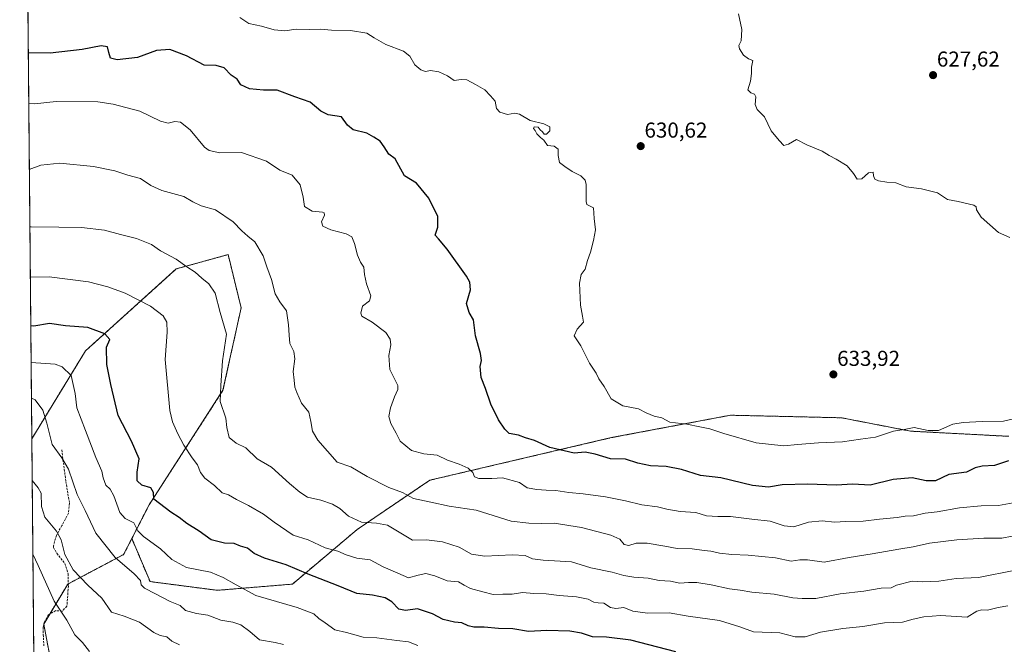
# Model space of a CAD drawing. Units: metres. Extents: x 563146 to 566582, y 4724093 to 4726439.
# Drawn here: x 563146 to 563603, y 4725697 to 4725986 of the extents above; entities that cross this region are included whole.
import ezdxf
from ezdxf.enums import TextEntityAlignment as Align

# ---------------------------------------------------------------- set-up
doc = ezdxf.new("R2010")
doc.units = ezdxf.units.M
doc.header["$MEASUREMENT"] = 0
doc.linetypes.add('TRAZOS', pattern=[0.75, 0.5, -0.25])
doc.linetypes.add('TRAZOSX2', pattern=[1.5, 1, -0.5])
for name, color, linetype, lineweight in [('Arbolado forestal', 92, 'TRAZOS', 0), ('Arbolado forestal CxS', 92, 'Continuous', 0), ('Carátula', 7, 'Continuous', 5), ('Comarca CxS', 133, 'Continuous', 0), ('Comunidad Autónoma CxS', 142, 'Continuous', 0), ('Curva de nivel maestra', 36, 'Continuous', 30), ('Curva de nivel normal', 36, 'Continuous', 0), ('Entidad de ámbito territorial CxS', 92, 'Continuous', 0), ('Municipio CxS', 142, 'Continuous', 0), ('Provincia CxS', 1, 'Continuous', 0), ('Punto de cota en terreno', 7, 'Continuous', 0), ('Rótulo de punto de cota en terreno', 19, 'Continuous', 0), ('Senda', 19, 'TRAZOSX2', 0)]:
    doc.layers.add(name, color=color, linetype=linetype, lineweight=lineweight)
doc.styles.add('Arial', font='txt', dxfattribs={"height": 0.2})

# ---------------------------------------------------------------- blocks, each defined once
blk = doc.blocks.new('*U152')
at = {"layer": 'Arbolado forestal CxS', "color": 92, "linetype": 'Continuous', "lineweight": 0}
blk.add_polyline3d([(563160.41, 4725664.28, 571.8), (563153.04, 4725658.4, 570.6), (563151.82, 4725792.06, 587.78), (563176.71, 4725832.82, 597.47), (563218.8, 4725870.83, 609.44), (563223.27, 4725872.07, 609.91), (563235.17, 4725875.36, 611.97), (563242.86, 4725877.49, 613.27), (563248.89, 4725852.79, 611.71), (563240.48, 4725814.57, 610.18), (563206.2, 4725761.41, 598.85), (563198.22, 4725745.83, 593.54), (563194.42, 4725738.4, 591.35), (563168.54, 4725724.73, 583.06), (563157.34, 4725706.16, 577.5), (563162.1, 4725681.45, 574.57), (563160.41, 4725664.28, 571.8)], close=True, dxfattribs=at)
blk = doc.blocks.new('*U171')
at = {"layer": 'Curva de nivel normal', "color": 36, "linetype": 'Continuous', "lineweight": 0}
blk.add_polyline3d([(563607.99, 4725731.08, 610), (563590.83, 4725727.81, 610), (563580.47, 4725727.22, 610), (563572.35, 4725726.07, 610), (563565.03, 4725725.71, 610), (563560.06, 4725726.04, 610), (563552.72, 4725724.19, 610), (563550.37, 4725722.91, 610), (563545.67, 4725722.79, 610), (563537.66, 4725721.4, 610), (563526.66, 4725720.15, 610), (563515.44, 4725718.01, 610), (563508.98, 4725717.99, 610), (563504.78, 4725718.28, 610), (563496.02, 4725719.96, 610), (563485.68, 4725720.97, 610), (563480.24, 4725721.86, 610), (563475.28, 4725722.52, 610), (563466.9, 4725724.4, 610), (563460.26, 4725725.42, 610), (563456.25, 4725725.48, 610), (563452.36, 4725725.17, 610), (563448.03, 4725726.02, 610), (563442.69, 4725726.36, 610), (563437.69, 4725727.43, 610), (563431.03, 4725727.94, 610), (563426.35, 4725728.7, 610), (563420.93, 4725730.15, 610), (563411.09, 4725732.25, 610), (563402.01, 4725735.07, 610), (563388.94, 4725735.72, 610), (563384.01, 4725736.41, 610), (563380.52, 4725738, 610), (563374.5, 4725738.31, 610), (563361.86, 4725737.67, 610), (563355.76, 4725738.57, 610), (563350.02, 4725741.83, 610), (563342.27, 4725744.27, 610), (563334.9, 4725745.24, 610), (563328.37, 4725745.04, 610), (563316.81, 4725751.96, 610), (563311.72, 4725752.98, 610), (563304.7, 4725753.33, 610), (563298.7, 4725756.24, 610), (563294.64, 4725759.74, 610), (563291.26, 4725761.73, 610), (563285.85, 4725763.66, 610), (563279.66, 4725765, 610), (563276.1, 4725767.39, 610), (563271.31, 4725771.32, 610), (563263.03, 4725778.84, 610), (563256.3, 4725782.78, 610), (563251.08, 4725787.83, 610), (563246.55, 4725790.05, 610), (563243.29, 4725792.74, 610), (563242.28, 4725797.34, 610), (563241.75, 4725801.58, 610), (563239.18, 4725809.43, 610), (563239.42, 4725816.72, 610), (563240.26, 4725828.26, 610), (563242.06, 4725840.66, 610), (563239.17, 4725850.65, 610), (563236.79, 4725859.66, 610), (563233.96, 4725863.98, 610), (563230.66, 4725866.52, 610), (563227.55, 4725869.36, 610), (563223.71, 4725871.85, 610), (563218.7, 4725875.41, 610), (563211.53, 4725879.29, 610), (563207.25, 4725882.15, 610), (563200.42, 4725884.96, 610), (563193.01, 4725886.79, 610), (563185.48, 4725888.8, 610), (563174.81, 4725890.07, 610), (563164.35, 4725890.23, 610), (563151.57, 4725890.37, 610), (563150.93, 4725890.33, 610)], dxfattribs=at)
blk = doc.blocks.new('*U172')
at = {"layer": 'Curva de nivel normal', "color": 36, "linetype": 'Continuous', "lineweight": 0}
blk.add_polyline3d([(563330.82, 4725696.28, 595), (563326.52, 4725697.92, 595), (563321.08, 4725698.59, 595), (563311.78, 4725699.82, 595), (563305.49, 4725700.12, 595), (563297.77, 4725702.19, 595), (563292.33, 4725703.41, 595), (563287.87, 4725706.75, 595), (563284.95, 4725708.77, 595), (563282.56, 4725710.87, 595), (563274.82, 4725713.83, 595), (563255.77, 4725719.33, 595), (563246.59, 4725724.3, 595), (563240.55, 4725727.75, 595), (563234.62, 4725730.28, 595), (563223.56, 4725732.42, 595), (563216.68, 4725736.15, 595), (563211.56, 4725741.03, 595), (563203.58, 4725746.71, 595), (563200.99, 4725749.46, 595), (563199.15, 4725753.12, 595), (563195.06, 4725755.1, 595), (563192.59, 4725757.85, 595), (563189.81, 4725765.59, 595), (563188.16, 4725768.65, 595), (563186.2, 4725770.59, 595), (563184.9, 4725773.9, 595), (563184.25, 4725777, 595), (563181.52, 4725783.32, 595), (563176.75, 4725795.88, 595), (563172.66, 4725806.48, 595), (563172, 4725813.07, 595), (563170.13, 4725821.41, 595), (563165.9, 4725825.5, 595), (563162.73, 4725826.73, 595), (563151.5, 4725827.4, 595)], dxfattribs=at)
blk = doc.blocks.new('*U180')
at = {"layer": 'Curva de nivel normal', "color": 36, "linetype": 'Continuous', "lineweight": 0}
blk.add_polyline3d([(563606.83, 4725762.31, 620), (563600.13, 4725761.15, 620), (563592.02, 4725760.96, 620), (563582.02, 4725760, 620), (563571.68, 4725758.16, 620), (563566.02, 4725757.6, 620), (563560.72, 4725756.36, 620), (563556.81, 4725756.14, 620), (563553.05, 4725755.5, 620), (563544.93, 4725754.84, 620), (563537.34, 4725753.93, 620), (563529.27, 4725753.72, 620), (563524.03, 4725753.36, 620), (563518.33, 4725753.97, 620), (563511.91, 4725753.48, 620), (563505.17, 4725751.28, 620), (563500.73, 4725751.63, 620), (563494.2, 4725753.8, 620), (563485.74, 4725754.85, 620), (563475.81, 4725756.03, 620), (563469.86, 4725755.99, 620), (563464.65, 4725756.39, 620), (563459.72, 4725757.85, 620), (563452.48, 4725758.3, 620), (563446.22, 4725759.37, 620), (563441.96, 4725760.59, 620), (563434.65, 4725761.37, 620), (563427.1, 4725763.24, 620), (563417.88, 4725765.2, 620), (563407.47, 4725766.62, 620), (563400.8, 4725767.12, 620), (563394.78, 4725768.1, 620), (563390.27, 4725768.23, 620), (563385.98, 4725768.49, 620), (563381.58, 4725769.27, 620), (563377.94, 4725771.76, 620), (563370.09, 4725773.97, 620), (563365.16, 4725773.69, 620), (563359.03, 4725773.71, 620), (563357.15, 4725774.46, 620), (563356.32, 4725776.37, 620), (563354.09, 4725778.38, 620), (563350.05, 4725780.23, 620), (563344.56, 4725782.17, 620), (563339.8, 4725784.48, 620), (563333.54, 4725785.15, 620), (563327.88, 4725786.69, 620), (563322.67, 4725790.99, 620), (563320.8, 4725794.64, 620), (563318.34, 4725799.19, 620), (563317.42, 4725802.43, 620), (563318.08, 4725806.43, 620), (563320.07, 4725811.51, 620), (563321.54, 4725814.87, 620), (563321.48, 4725816.83, 620), (563317.86, 4725824.22, 620), (563317.3, 4725830.74, 620), (563318.26, 4725835.64, 620), (563318.07, 4725838.29, 620), (563315.92, 4725841.42, 620), (563309.61, 4725846.18, 620), (563304.82, 4725848.98, 620), (563304.33, 4725850.39, 620), (563305.09, 4725853.51, 620), (563308.48, 4725856.04, 620), (563309.02, 4725858.35, 620), (563307.04, 4725863.92, 620), (563306.1, 4725868.18, 620), (563305.72, 4725871.6, 620), (563304.19, 4725874, 620), (563302.77, 4725877.25, 620), (563301.47, 4725882.62, 620), (563300.22, 4725885.69, 620), (563297.56, 4725887.04, 620), (563290.45, 4725889.02, 620), (563286.74, 4725890.74, 620), (563286.18, 4725892.61, 620), (563287.6, 4725895.71, 620), (563287.44, 4725896.89, 620), (563286.62, 4725897.14, 620), (563281.8, 4725897.6, 620), (563278.3, 4725899.77, 620), (563277.69, 4725904.1, 620), (563276.33, 4725909.88, 620), (563272.54, 4725914.28, 620), (563266.8, 4725916.69, 620), (563260.7, 4725920.85, 620), (563249.04, 4725924.8, 620), (563238.98, 4725924.64, 620), (563234.13, 4725925.7, 620), (563231.9, 4725927.33, 620), (563225.27, 4725935.28, 620), (563220.78, 4725938.96, 620), (563218.12, 4725939.23, 620), (563215.05, 4725938.41, 620), (563211.52, 4725939.28, 620), (563201.92, 4725944.04, 620), (563189.57, 4725947.27, 620), (563182.43, 4725948.31, 620), (563163.07, 4725948.5, 620), (563153.1, 4725947.4, 620), (563150.4, 4725947.61, 620)], dxfattribs=at)
blk = doc.blocks.new('*U184')
at = {"layer": 'Curva de nivel normal', "color": 36, "linetype": 'Continuous', "lineweight": 0}
for points in [[(563248.23, 4725987.48, 630), (563252.5, 4725984.57, 630), (563258.32, 4725983.39, 630), (563264.14, 4725981.71, 630), (563269.13, 4725981.17, 630), (563274.48, 4725981.98, 630), (563280.37, 4725981.86, 630), (563285.89, 4725981.98, 630), (563290.72, 4725981.53, 630), (563299.58, 4725981.4, 630), (563307.22, 4725980.18, 630), (563310.54, 4725977.98, 630), (563316.02, 4725974.89, 630), (563324.12, 4725971.83, 630), (563327.12, 4725969.53, 630), (563329.37, 4725965.53, 630), (563332.18, 4725963.11, 630), (563334.37, 4725962.44, 630), (563336.74, 4725962.8, 630), (563340.59, 4725962.21, 630), (563344.53, 4725960.33, 630), (563347.69, 4725958.16, 630), (563350.9, 4725958.7, 630), (563353.59, 4725958.54, 630), (563357.6, 4725956.32, 630), (563361.92, 4725953.96, 630), (563364.52, 4725951.04, 630), (563366.71, 4725948.61, 630), (563367.27, 4725945.3, 630), (563368.81, 4725943.46, 630), (563372.36, 4725942.41, 630), (563375.86, 4725943.09, 630), (563378.01, 4725942.54, 630), (563382.84, 4725939.72, 630), (563389.28, 4725938.05, 630), (563392.01, 4725936.71, 630), (563392.03, 4725934.93, 630), (563390.52, 4725933.27, 630), (563389.41, 4725933.34, 630), (563388.62, 4725934.43, 630), (563387.52, 4725935.34, 630), (563386.59, 4725936.52, 630), (563384.76, 4725936.71, 630), (563384.4, 4725935.99, 630), (563385.29, 4725935.1, 630), (563386.01, 4725933.49, 630), (563387.64, 4725931.78, 630), (563389.29, 4725930.6, 630), (563390.87, 4725928, 630), (563394.03, 4725927.74, 630), (563395.91, 4725926.33, 630), (563395.86, 4725923.4, 630), (563396.45, 4725920.26, 630), (563398.93, 4725918.34, 630), (563402.46, 4725915.96, 630), (563406.37, 4725913.98, 630), (563408.39, 4725911.93, 630), (563408.91, 4725910.02, 630), (563408.91, 4725902.06, 630), (563409.19, 4725900.73, 630), (563410.36, 4725900.04, 630), (563412.22, 4725899.18, 630), (563412.58, 4725894.18, 630), (563413.15, 4725889.03, 630), (563412.24, 4725884.03, 630), (563410.9, 4725878.66, 630), (563409.46, 4725874.79, 630), (563408.38, 4725870.69, 630), (563406.6, 4725868.29, 630), (563405.78, 4725864.21, 630), (563406.26, 4725853.97, 630), (563407.2, 4725849, 630), (563407.64, 4725846.09, 630), (563404.71, 4725842.96, 630), (563403.28, 4725839.86, 630), (563406.44, 4725835.16, 630), (563410.36, 4725827.18, 630), (563413.57, 4725822.49, 630), (563414.69, 4725819.87, 630), (563417.16, 4725816.31, 630), (563420.5, 4725810.66, 630), (563425.81, 4725807.3, 630), (563433.15, 4725805.95, 630), (563436.69, 4725804.15, 630), (563440.36, 4725802.61, 630), (563444.03, 4725801.86, 630), (563447.69, 4725799.83, 630), (563455.57, 4725798.8, 630), (563461.55, 4725797.62, 630), (563466.24, 4725796.68, 630), (563472.69, 4725794.45, 630), (563487.69, 4725790.24, 630), (563500.56, 4725788.78, 630), (563506.81, 4725789.36, 630), (563516.56, 4725790.18, 630), (563527.69, 4725790.72, 630), (563536.02, 4725791.87, 630), (563543.02, 4725792.79, 630), (563551.35, 4725795.59, 630), (563556.35, 4725796.38, 630), (563561.02, 4725797.36, 630), (563567.51, 4725795.9, 630), (563572.25, 4725795.97, 630), (563578.85, 4725798.88, 630), (563583.66, 4725799.6, 630), (563592.56, 4725800.12, 630), (563602.4, 4725800.19, 630), (563611.81, 4725802.48, 630)], [(563605.35, 4725885.4, 630), (563600.02, 4725887.7, 630), (563591.96, 4725894.85, 630), (563589.84, 4725898.21, 630), (563589.69, 4725899.65, 630), (563588.69, 4725900.38, 630), (563581.42, 4725902.16, 630), (563576.47, 4725903.1, 630), (563571.71, 4725906.17, 630), (563564.4, 4725907.96, 630), (563557.2, 4725908.86, 630), (563552.4, 4725910.69, 630), (563548.27, 4725911, 630), (563544.38, 4725911.64, 630), (563542.68, 4725912.5, 630), (563542.14, 4725913.96, 630), (563541.92, 4725915.78, 630), (563539.86, 4725915.44, 630), (563536.65, 4725912.58, 630), (563534.48, 4725912.46, 630), (563532.86, 4725915.05, 630), (563529.82, 4725918.58, 630), (563524.87, 4725921.75, 630), (563521.58, 4725923.39, 630), (563518.28, 4725925.42, 630), (563511.21, 4725928.36, 630), (563506.36, 4725930.84, 630), (563502.69, 4725928.72, 630), (563500.46, 4725928.04, 630), (563498.39, 4725930.39, 630), (563494.7, 4725934.84, 630), (563491.6, 4725941.34, 630), (563488.15, 4725944.71, 630), (563487.3, 4725947.11, 630), (563487.48, 4725950.71, 630), (563486.9, 4725951.83, 630), (563485.2, 4725952.49, 630), (563483.89, 4725953.92, 630), (563485.04, 4725957.92, 630), (563485.61, 4725961.45, 630), (563485.6, 4725964.41, 630), (563486.09, 4725967.46, 630), (563484.18, 4725968.25, 630), (563481.86, 4725970.01, 630), (563479.92, 4725972.89, 630), (563479.71, 4725974.37, 630), (563480.78, 4725976.67, 630), (563481, 4725981.84, 630), (563479.44, 4725989.14, 630)]]:
    blk.add_polyline3d(points, dxfattribs=at)
blk = doc.blocks.new('*U186')
at = {"layer": 'Curva de nivel normal', "color": 36, "linetype": 'Continuous', "lineweight": 0}
blk.add_polyline3d([(563604.44, 4725714.67, 605), (563599.98, 4725713.91, 605), (563595.01, 4725712.6, 605), (563592.35, 4725712.76, 605), (563589.98, 4725712.17, 605), (563585.5, 4725709.34, 605), (563573.24, 4725710.05, 605), (563565.41, 4725709.52, 605), (563560.52, 4725708.5, 605), (563555.55, 4725707.04, 605), (563547.22, 4725706.78, 605), (563537.12, 4725704.98, 605), (563527.82, 4725704.08, 605), (563517.55, 4725702.41, 605), (563510.38, 4725700.21, 605), (563505.71, 4725700.28, 605), (563498.64, 4725702.04, 605), (563486.47, 4725702.57, 605), (563480.13, 4725704.91, 605), (563470.74, 4725707.82, 605), (563456.13, 4725709.86, 605), (563447.3, 4725711.31, 605), (563437.31, 4725711.28, 605), (563430.49, 4725712.18, 605), (563426.31, 4725713.85, 605), (563422.69, 4725713.43, 605), (563420.1, 4725713.81, 605), (563416.99, 4725715.92, 605), (563414.43, 4725715.96, 605), (563412.36, 4725716.33, 605), (563409.82, 4725717.76, 605), (563404.4, 4725718.85, 605), (563396.3, 4725719.46, 605), (563390.33, 4725720.16, 605), (563384.54, 4725720.39, 605), (563379.29, 4725720.73, 605), (563374.52, 4725720.09, 605), (563370.3, 4725720.06, 605), (563365.73, 4725719.88, 605), (563360.9, 4725721.15, 605), (563355.17, 4725722.72, 605), (563352.26, 4725724.21, 605), (563349.68, 4725725.8, 605), (563344.37, 4725726.17, 605), (563338.7, 4725728.54, 605), (563334.52, 4725729.57, 605), (563330.95, 4725728.8, 605), (563326.47, 4725727.65, 605), (563321.53, 4725729.77, 605), (563314.8, 4725732.62, 605), (563308.69, 4725735.87, 605), (563302.58, 4725736.72, 605), (563297.56, 4725738.21, 605), (563293.74, 4725739.91, 605), (563287.84, 4725741.44, 605), (563279.95, 4725745.2, 605), (563273.06, 4725747.38, 605), (563264.15, 4725753.38, 605), (563259.31, 4725757.17, 605), (563252.31, 4725761.15, 605), (563246.67, 4725763.9, 605), (563242.96, 4725766.06, 605), (563240.17, 4725767.04, 605), (563236.47, 4725770.48, 605), (563232, 4725773.88, 605), (563230.07, 4725776.39, 605), (563228.58, 4725780.06, 605), (563226.16, 4725783.3, 605), (563222.25, 4725789.06, 605), (563219.6, 4725794.41, 605), (563217.09, 4725800, 605), (563215.8, 4725805.19, 605), (563213.65, 4725828.79, 605), (563214.53, 4725841.58, 605), (563214.38, 4725846.19, 605), (563212.81, 4725849.03, 605), (563206.86, 4725853.54, 605), (563195.04, 4725859.52, 605), (563187.01, 4725862.5, 605), (563178.09, 4725864.83, 605), (563159.86, 4725867.24, 605), (563151.14, 4725866.97, 605)], dxfattribs=at)
blk = doc.blocks.new('*U188')
at = {"layer": 'Curva de nivel normal', "color": 36, "linetype": 'Continuous', "lineweight": 0}
blk.add_polyline3d([(563150.68, 4725916.96, 615), (563156.07, 4725919, 615), (563164.82, 4725919.83, 615), (563180.51, 4725918.3, 615), (563190.25, 4725916.37, 615), (563196.38, 4725914.39, 615), (563202.18, 4725912.84, 615), (563206.98, 4725909.55, 615), (563212.19, 4725907.26, 615), (563222.35, 4725904.41, 615), (563226.54, 4725902.02, 615), (563230.41, 4725900.07, 615), (563236.97, 4725898.2, 615), (563245.17, 4725892.7, 615), (563249.18, 4725888.45, 615), (563252, 4725886.01, 615), (563255.21, 4725883.42, 615), (563259.16, 4725876.91, 615), (563260.74, 4725871.8, 615), (563263, 4725865.87, 615), (563264.66, 4725859.24, 615), (563266.79, 4725855.59, 615), (563269.99, 4725851.44, 615), (563270.86, 4725844.85, 615), (563271.23, 4725840.18, 615), (563271.51, 4725836.18, 615), (563273.39, 4725832.51, 615), (563273.8, 4725829.22, 615), (563273.03, 4725823.22, 615), (563273.42, 4725819.23, 615), (563273.81, 4725815.95, 615), (563274.76, 4725813.57, 615), (563276.86, 4725808.58, 615), (563280.25, 4725804.38, 615), (563281.17, 4725800.06, 615), (563282, 4725795.63, 615), (563284.5, 4725791.46, 615), (563293.37, 4725781.18, 615), (563299.81, 4725779.02, 615), (563307.4, 4725774.52, 615), (563317.38, 4725769.51, 615), (563323.65, 4725767.23, 615), (563328.84, 4725764.31, 615), (563336.9, 4725762.72, 615), (563345.29, 4725760.77, 615), (563357.81, 4725759, 615), (563374.05, 4725753.86, 615), (563382.36, 4725752.88, 615), (563388.03, 4725752.84, 615), (563394.03, 4725753.01, 615), (563406.78, 4725750.89, 615), (563420.39, 4725747.34, 615), (563424.49, 4725745.46, 615), (563426.53, 4725743, 615), (563428.68, 4725742.64, 615), (563432.12, 4725743.64, 615), (563437.18, 4725743.66, 615), (563445.38, 4725742.32, 615), (563451.04, 4725741.16, 615), (563457.98, 4725740.98, 615), (563463.55, 4725740.22, 615), (563466.73, 4725740.01, 615), (563470.71, 4725739.05, 615), (563476.36, 4725738.37, 615), (563484.03, 4725738.13, 615), (563496.69, 4725736.8, 615), (563504, 4725735.28, 615), (563507.95, 4725735.95, 615), (563511.44, 4725735.89, 615), (563519.26, 4725734.87, 615), (563530.86, 4725736.99, 615), (563541.44, 4725738.73, 615), (563553.85, 4725740.96, 615), (563560.56, 4725741.94, 615), (563568.02, 4725743.59, 615), (563580.68, 4725745.28, 615), (563593.24, 4725745.97, 615), (563601.6, 4725745.94, 615), (563611.23, 4725747.77, 615)], dxfattribs=at)
blk = doc.blocks.new('*U193')
at = {"layer": 'Curva de nivel maestra', "color": 36, "linetype": 'Continuous', "lineweight": 30}
blk.add_polyline3d([(563604.65, 4725781.77, 625), (563598.25, 4725779.7, 625), (563592.42, 4725779.4, 625), (563589.19, 4725778.66, 625), (563585.17, 4725776.62, 625), (563577.02, 4725775.57, 625), (563570.83, 4725772.62, 625), (563566.6, 4725772.5, 625), (563560.08, 4725773.96, 625), (563551.26, 4725773.14, 625), (563540.52, 4725770.58, 625), (563532.56, 4725770.97, 625), (563524.77, 4725770.49, 625), (563511.68, 4725770.95, 625), (563499.73, 4725770.66, 625), (563493.49, 4725769.65, 625), (563486.03, 4725770.4, 625), (563471.26, 4725773.96, 625), (563461.89, 4725775.04, 625), (563453.04, 4725777.76, 625), (563446.03, 4725779.27, 625), (563438.77, 4725779.47, 625), (563432.85, 4725780.83, 625), (563427.17, 4725782.66, 625), (563420.1, 4725782.78, 625), (563413.08, 4725784.91, 625), (563408.48, 4725785.82, 625), (563403.26, 4725785.45, 625), (563391.98, 4725788.1, 625), (563384.87, 4725791.23, 625), (563380.73, 4725792.55, 625), (563377.54, 4725793.69, 625), (563373.19, 4725794.47, 625), (563371.19, 4725796.5, 625), (563368.22, 4725800.81, 625), (563364.7, 4725808.13, 625), (563362.14, 4725815.36, 625), (563360.15, 4725820.48, 625), (563359.74, 4725825.56, 625), (563360.42, 4725828.35, 625), (563359.94, 4725831.56, 625), (563357.56, 4725839.85, 625), (563356.69, 4725847.2, 625), (563354.61, 4725850.59, 625), (563353.43, 4725854.8, 625), (563355.3, 4725861.08, 625), (563354.93, 4725864.69, 625), (563353.34, 4725867.48, 625), (563344.47, 4725880.07, 625), (563340.41, 4725884.72, 625), (563338.92, 4725886.52, 625), (563340.1, 4725890.15, 625), (563340.04, 4725895.18, 625), (563335.95, 4725903.72, 625), (563330.23, 4725910.59, 625), (563324.7, 4725914.04, 625), (563320.37, 4725921.83, 625), (563317.37, 4725924.04, 625), (563315.2, 4725927.5, 625), (563313.35, 4725930.13, 625), (563310.45, 4725931.96, 625), (563307.21, 4725933.77, 625), (563300.89, 4725935.41, 625), (563298.25, 4725937.54, 625), (563295.35, 4725941.34, 625), (563289.28, 4725942.26, 625), (563285.8, 4725943.92, 625), (563280.84, 4725948.14, 625), (563273.85, 4725950.65, 625), (563265.56, 4725953.7, 625), (563259.3, 4725953.77, 625), (563252.82, 4725954.29, 625), (563248.72, 4725956.18, 625), (563247.02, 4725958.82, 625), (563244.22, 4725960.69, 625), (563240.95, 4725964.09, 625), (563237.38, 4725965.18, 625), (563231.76, 4725965.38, 625), (563223.62, 4725969.66, 625), (563215.88, 4725972.6, 625), (563209.69, 4725972.1, 625), (563200.88, 4725968.83, 625), (563191.38, 4725967.72, 625), (563188.3, 4725968.55, 625), (563187.47, 4725971.13, 625), (563186.94, 4725973.76, 625), (563183.94, 4725974.32, 625), (563175.15, 4725972.59, 625), (563160.34, 4725970.86, 625), (563150.19, 4725971.1, 625)], dxfattribs=at)
blk = doc.blocks.new('*U194')
at = {"layer": 'Curva de nivel maestra', "color": 36, "linetype": 'Continuous', "lineweight": 30}
blk.add_polyline3d([(563450.4, 4725693.23, 600), (563429.52, 4725698.68, 600), (563418.29, 4725700.12, 600), (563411.8, 4725700.3, 600), (563406.78, 4725701.94, 600), (563401.29, 4725702.79, 600), (563390.66, 4725703.15, 600), (563382.15, 4725702.65, 600), (563374.89, 4725703.97, 600), (563368.23, 4725704.07, 600), (563361.6, 4725704.73, 600), (563356.84, 4725704.7, 600), (563354.18, 4725705.28, 600), (563351.28, 4725706.69, 600), (563347.81, 4725707.11, 600), (563342.56, 4725708.29, 600), (563337.67, 4725710.94, 600), (563330.7, 4725713.14, 600), (563325.04, 4725712.39, 600), (563322.07, 4725713, 600), (563318.71, 4725716.41, 600), (563315.64, 4725718.3, 600), (563309.76, 4725719.5, 600), (563302.53, 4725720.31, 600), (563293.95, 4725723.93, 600), (563279.93, 4725729.35, 600), (563269.7, 4725733.56, 600), (563259.79, 4725736.73, 600), (563254.98, 4725738.93, 600), (563251.84, 4725741.32, 600), (563248.52, 4725742.33, 600), (563245.63, 4725743.44, 600), (563241.17, 4725743.65, 600), (563235, 4725745.14, 600), (563229.36, 4725749.18, 600), (563223.67, 4725752.72, 600), (563220.1, 4725755.52, 600), (563216.34, 4725758.06, 600), (563208.37, 4725764.13, 600), (563208.27, 4725767.19, 600), (563206.98, 4725769.32, 600), (563202.92, 4725770.58, 600), (563200.68, 4725772.54, 600), (563200.73, 4725776.56, 600), (563201.62, 4725782.73, 600), (563198.02, 4725790.9, 600), (563191.82, 4725802.94, 600), (563188.48, 4725817.2, 600), (563186.64, 4725826.52, 600), (563186.48, 4725834.53, 600), (563187.99, 4725838.16, 600), (563185.68, 4725840.76, 600), (563177.77, 4725843.65, 600), (563167.38, 4725844.5, 600), (563160.05, 4725845.57, 600), (563152.8, 4725844.34, 600), (563151.35, 4725844.46, 600)], dxfattribs=at)
blk = doc.blocks.new('5PATER')
at = {"layer": 'Carátula', "linetype": 'Continuous', "lineweight": 5}
h = blk.add_hatch(color=250, dxfattribs=at)
edge = h.paths.add_edge_path()
edge.add_ellipse((0, 0.01), major_axis=(-1.33, -1.34), ratio=0.999422, start_angle=0, end_angle=360)

msp = doc.modelspace()

# ---------------------------------------------------------------- linework, layer by layer
at = {"layer": 'Arbolado forestal', "color": 92, "linetype": 'TRAZOS', "lineweight": 0}
for points in [[(563151.82, 4725792.06, 587.78), (563147.63, 4726250.91, 626.07), (563146.91, 4726329.59, 619.84), (563146.91, 4726330.5, 619.75)], [(563198.22, 4725745.83, 593.54), (563206.2, 4725761.41, 598.85), (563240.48, 4725814.57, 610.18), (563248.89, 4725852.79, 611.71), (563242.86, 4725877.49, 613.27), (563235.17, 4725875.36, 611.97), (563223.27, 4725872.07, 609.91), (563218.8, 4725870.83, 609.44), (563176.71, 4725832.82, 597.47), (563151.82, 4725792.06, 587.78)], [(563604.79, 4725793.21, 628.01), (563559.24, 4725795.61, 629.75), (563527.3, 4725801.8, 632.29), (563517.22, 4725802.04, 632.32), (563475.74, 4725803, 631.71), (563420.53, 4725792.59, 627.07), (563336.32, 4725772.84, 617.17), (563302.76, 4725750.06, 608.72), (563272.65, 4725724.67, 598.12), (563237.83, 4725721.8, 593.08), (563206.65, 4725725.85, 591.17), (563198.22, 4725745.83, 593.54)], [(563153.04, 4725658.4, 570.6), (563151.82, 4725792.06, 587.78)], [(563153.04, 4725658.4, 570.6), (563160.41, 4725664.28, 571.8), (563162.1, 4725681.45, 574.57), (563161.24, 4725685.89, 575.14), (563157.39, 4725705.87, 577.49), (563157.34, 4725706.16, 577.5), (563157.51, 4725706.45, 577.57), (563160.14, 4725710.81, 578.79), (563168.54, 4725724.73, 583.06), (563168.77, 4725724.85, 583.13), (563194.42, 4725738.4, 591.35), (563198.22, 4725745.83, 593.54)]]:
    msp.add_polyline3d(points, dxfattribs=at)
at = {"layer": 'Arbolado forestal CxS', "color": 92, "linetype": 'Continuous', "lineweight": 0}
for points in [[(563604.79, 4725793.21, 628.01), (563559.24, 4725795.61, 629.75), (563527.3, 4725801.8, 632.29), (563517.22, 4725802.04, 632.32), (563475.74, 4725803, 631.71), (563420.53, 4725792.59, 627.07), (563336.32, 4725772.84, 617.16), (563302.76, 4725750.06, 608.72), (563272.65, 4725724.67, 598.12), (563237.83, 4725721.8, 593.08), (563206.65, 4725725.85, 591.17), (563198.22, 4725745.83, 593.54), (563206.2, 4725761.41, 598.85), (563240.48, 4725814.57, 610.18), (563248.89, 4725852.79, 611.71), (563242.86, 4725877.49, 613.27), (563235.17, 4725875.36, 611.97), (563223.27, 4725872.07, 609.91), (563218.8, 4725870.83, 609.44), (563176.71, 4725832.82, 597.47), (563151.82, 4725792.06, 587.78), (563146.91, 4726330.5, 619.75)], [(563154.57, 4725491.68, 544.33), (563153.04, 4725658.4, 570.6), (563160.41, 4725664.28, 571.8), (563162.1, 4725681.45, 574.57), (563157.34, 4725706.16, 577.5), (563168.54, 4725724.73, 583.06), (563194.42, 4725738.4, 591.35), (563198.22, 4725745.83, 593.54), (563206.65, 4725725.85, 591.17), (563237.83, 4725721.8, 593.08), (563272.65, 4725724.67, 598.12), (563302.76, 4725750.06, 608.72), (563336.32, 4725772.84, 617.16), (563420.53, 4725792.59, 627.07), (563475.74, 4725803, 631.71), (563517.22, 4725802.04, 632.32), (563527.3, 4725801.8, 632.29), (563559.24, 4725795.61, 629.75), (563604.79, 4725793.21, 628.01)]]:
    msp.add_polyline3d(points, dxfattribs=at)
at = {"layer": 'Comarca CxS', "color": 133, "linetype": 'Continuous', "lineweight": 0}
msp.add_polyline3d([(566581.95, 4724125.18, 514.95), (563167.34, 4724093.34, 533.9), (563146.21, 4726406.7, 621.42), (566559.7, 4726438.53, 725.34), (566581.95, 4724125.18, 514.95)], close=True, dxfattribs=at)
msp.add_polyline3d([(566581.95, 4724125.18, 514.95), (563167.34, 4724093.34, 533.9), (563146.21, 4726406.7, 621.42), (566559.7, 4726438.53, 725.34), (566581.95, 4724125.18, 514.95)], close=True, dxfattribs=at)
at = {"layer": 'Comunidad Autónoma CxS', "color": 142, "linetype": 'Continuous', "lineweight": 0}
msp.add_polyline3d([(565024.21, 4724110.65, 507.1), (563167.34, 4724093.34, 533.9), (563146.21, 4726406.7, 621.42), (566559.7, 4726438.53, 725.34), (566575.22, 4724824.44, 556.15), (566581.95, 4724125.18, 514.95), (565024.21, 4724110.65, 507.1)], close=True, dxfattribs=at)
msp.add_polyline3d([(565024.21, 4724110.65, 507.1), (563167.34, 4724093.34, 533.9), (563146.21, 4726406.7, 621.42), (566559.7, 4726438.53, 725.34), (566575.22, 4724824.44, 556.15), (566581.95, 4724125.18, 514.95), (565024.21, 4724110.65, 507.1)], close=True, dxfattribs=at)
at = {"layer": 'Curva de nivel normal', "color": 36, "linetype": 'Continuous', "lineweight": 0}
for points in [[(563268.61, 4725696.75, 590), (563264.72, 4725697.53, 590), (563257.4, 4725698.83, 590), (563252.95, 4725702.72, 590), (563248.82, 4725705.83, 590), (563244.97, 4725707.09, 590), (563239.52, 4725708, 590), (563233.41, 4725710.34, 590), (563228.15, 4725711.08, 590), (563223.16, 4725712.43, 590), (563220.68, 4725714.79, 590), (563215.93, 4725716.59, 590), (563209.11, 4725720.22, 590), (563204.01, 4725722.82, 590), (563202.53, 4725724.36, 590), (563202.21, 4725726.36, 590), (563199.34, 4725729.48, 590), (563190.53, 4725737, 590), (563181.56, 4725748.36, 590), (563176.5, 4725758.83, 590), (563172.89, 4725766.16, 590), (563168.83, 4725777.94, 590), (563165.76, 4725783.3, 590), (563161.3, 4725789.36, 590), (563158.85, 4725799.27, 590), (563156.93, 4725805.39, 590), (563153.39, 4725810.19, 590), (563151.65, 4725810.89, 590)], [(563220.31, 4725696.57, 585), (563216.77, 4725698.29, 585), (563214.4, 4725700.22, 585), (563211.31, 4725700.8, 585), (563208.45, 4725702.26, 585), (563201.84, 4725707, 585), (563194.62, 4725709.85, 585), (563188.84, 4725711.67, 585), (563184.32, 4725718.13, 585), (563177.81, 4725724.18, 585), (563171.04, 4725731.37, 585), (563167.14, 4725738.41, 585), (563165.38, 4725745.18, 585), (563163.26, 4725749.24, 585), (563157.9, 4725755.7, 585), (563156.26, 4725760.7, 585), (563156.18, 4725766.9, 585), (563154.71, 4725769.25, 585), (563152, 4725772.77, 585)], [(563178.53, 4725693.37, 580), (563175.34, 4725697.6, 580), (563171.74, 4725701.22, 580), (563168.07, 4725708.01, 580), (563162.23, 4725716.7, 580), (563154.78, 4725733.25, 580), (563152.31, 4725738.54, 580)]]:
    msp.add_polyline3d(points, dxfattribs=at)
at = {"layer": 'Entidad de ámbito territorial CxS', "color": 92, "linetype": 'Continuous', "lineweight": 0}
for points in [[(563167.34, 4724093.34, 533.9), (563148.41, 4726165.67, 634.04), (563148.57, 4726165.37, 634.07), (563166.82, 4726141.2, 638.05), (563177, 4726123.36, 640.25), (563186.63, 4726112.24, 641.68), (563202.12, 4726098.64, 642.63), (563217.18, 4726090.37, 643.04), (563240.66, 4726079.24, 643.08), (563268.17, 4726072.73, 643.03), (563307.13, 4726063.77, 641.65), (563362.16, 4726048.71, 638.24), (563373.63, 4726044.6, 637.25), (563393.24, 4726040.44, 635.72), (563436.11, 4726036.73, 633.13), (563467.14, 4726033.93, 630.57), (563493.76, 4726026.77, 627.69), (563520.75, 4726021.53, 626.58), (563560.07, 4726016.39, 625.2), (563586.42, 4726011.64, 624.66), (563586.42, 4726011.64, 624.66), (563615.03, 4726009.59, 624.9)], [(563167.34, 4724093.34, 533.9), (563148.41, 4726165.67, 634.04), (563148.57, 4726165.37, 634.07), (563166.82, 4726141.2, 638.05), (563177, 4726123.36, 640.25), (563186.63, 4726112.24, 641.68), (563202.12, 4726098.63, 642.63), (563217.18, 4726090.37, 643.04), (563240.66, 4726079.24, 643.08), (563268.17, 4726072.73, 643.03), (563307.13, 4726063.77, 641.65), (563362.16, 4726048.71, 638.24), (563373.63, 4726044.6, 637.25), (563393.24, 4726040.44, 635.72), (563436.11, 4726036.73, 633.13), (563467.14, 4726033.93, 630.57), (563493.76, 4726026.77, 627.69), (563520.75, 4726021.53, 626.58), (563560.07, 4726016.39, 625.2), (563586.42, 4726011.64, 624.66), (563586.42, 4726011.64, 624.66), (563615.03, 4726009.59, 624.9)]]:
    msp.add_polyline3d(points, dxfattribs=at)
at = {"layer": 'Municipio CxS', "color": 142, "linetype": 'Continuous', "lineweight": 0}
for points in [[(563167.34, 4724093.34, 533.9), (563148.41, 4726165.67, 634.04), (563148.57, 4726165.37, 634.07), (563166.82, 4726141.2, 638.05), (563177, 4726123.36, 640.25), (563186.63, 4726112.24, 641.68), (563202.12, 4726098.64, 642.63), (563217.18, 4726090.37, 643.04), (563240.66, 4726079.24, 643.08), (563268.17, 4726072.73, 643.03), (563307.13, 4726063.77, 641.65), (563362.16, 4726048.71, 638.24), (563373.63, 4726044.6, 637.25), (563393.24, 4726040.44, 635.72), (563436.11, 4726036.73, 633.13), (563467.14, 4726033.93, 630.57), (563493.76, 4726026.77, 627.69), (563520.75, 4726021.53, 626.58), (563560.07, 4726016.39, 625.2), (563586.42, 4726011.64, 624.66), (563615.03, 4726009.59, 624.9)], [(563167.34, 4724093.34, 533.9), (563148.41, 4726165.67, 634.04), (563148.57, 4726165.37, 634.07), (563166.82, 4726141.2, 638.05), (563177, 4726123.36, 640.25), (563186.63, 4726112.24, 641.68), (563202.12, 4726098.63, 642.63), (563217.18, 4726090.37, 643.04), (563240.66, 4726079.24, 643.08), (563268.17, 4726072.73, 643.03), (563307.13, 4726063.77, 641.65), (563362.16, 4726048.71, 638.24), (563373.63, 4726044.6, 637.25), (563393.24, 4726040.44, 635.72), (563436.11, 4726036.73, 633.13), (563467.14, 4726033.93, 630.57), (563493.76, 4726026.77, 627.69), (563520.75, 4726021.53, 626.58), (563560.07, 4726016.39, 625.2), (563586.42, 4726011.64, 624.66), (563615.03, 4726009.59, 624.9)]]:
    msp.add_polyline3d(points, dxfattribs=at)
at = {"layer": 'Provincia CxS', "color": 1, "linetype": 'Continuous', "lineweight": 0}
msp.add_polyline3d([(566581.95, 4724125.18, 514.95), (563167.34, 4724093.34, 533.9), (563146.21, 4726406.7, 621.42), (566559.7, 4726438.53, 725.34), (566581.95, 4724125.18, 514.95)], close=True, dxfattribs=at)
msp.add_polyline3d([(566581.95, 4724125.18, 514.95), (563167.34, 4724093.34, 533.9), (563146.21, 4726406.7, 621.42), (566559.7, 4726438.53, 725.34), (566581.95, 4724125.18, 514.95)], close=True, dxfattribs=at)
at = {"layer": 'Senda', "color": 19, "linetype": 'TRAZOSX2', "lineweight": 0}
msp.add_polyline3d([(563165.7, 4725786.88, 590.72), (563167.62, 4725772.32, 589.33), (563169.3, 4725762.16, 588.43), (563168.82, 4725757.52, 587.56), (563165.78, 4725751.84, 586.05), (563163.26, 4725747.28, 584.59), (563161.85, 4725742.44, 583.8), (563161.94, 4725741.68, 583.76), (563163.38, 4725738.96, 583.92), (563167.14, 4725734.24, 584.6), (563168.67, 4725729.51, 584.1), (563168.79, 4725723.76, 582.91), (563168.1, 4725714.39, 581.15), (563165.9, 4725712.15, 580.22), (563162.94, 4725712.39, 579.78), (563159.54, 4725710.47, 578.56), (563157.66, 4725707.19, 577.67), (563157.14, 4725704.63, 577.31), (563157.14, 4725701.27, 576.95), (563157.42, 4725695.99, 576.3)], dxfattribs=at)

# ---------------------------------------------------------------- block references
at = {"layer": 'Arbolado forestal CxS', "color": 92, "linetype": 'Continuous', "lineweight": 0}
msp.add_blockref('*U152', (0, 0), dxfattribs=at)
at = {"layer": 'Curva de nivel maestra', "color": 36, "linetype": 'Continuous', "lineweight": 30}
for name in ['*U193', '*U194']:
    msp.add_blockref(name, (0, 0), dxfattribs=at)
at = {"layer": 'Curva de nivel normal', "color": 36, "linetype": 'Continuous', "lineweight": 0}
for name in ['*U188', '*U171', '*U186', '*U172', '*U180', '*U184']:
    msp.add_blockref(name, (0, 0), dxfattribs=at)
at = {"layer": 'Punto de cota en terreno', "linetype": 'Continuous', "lineweight": 0}
for p in [(563569.74, 4725960.7, 627.62), (563434.16, 4725927.77, 630.62), (563523.5, 4725821.92, 633.92)]:
    msp.add_blockref('5PATER', p, dxfattribs=at)

# ---------------------------------------------------------------- texts
at = {"layer": 'Rótulo de punto de cota en terreno', "color": 19, "linetype": 'Continuous', "lineweight": 0, "style": 'Arial'}
for s, p in [('627,62', (563571.5, 4725962.46)), ('630,62', (563435.92, 4725929.53)), ('633,92', (563525.26, 4725823.68))]:
    msp.add_text(s, height=7, dxfattribs=at).set_placement(p, align=Align.BOTTOM_LEFT)

doc.saveas('drawing.dxf')
